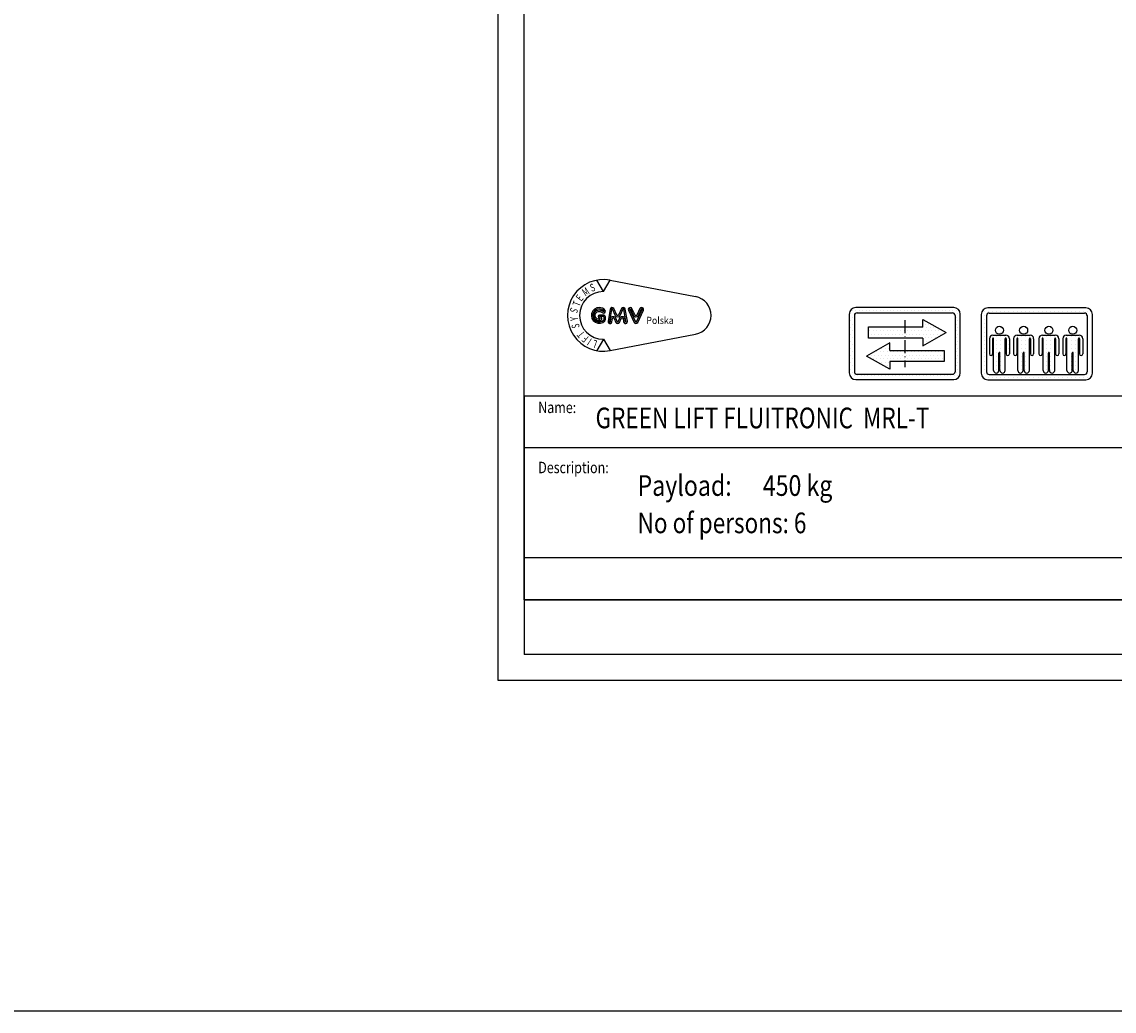
# Model space of a CAD drawing. Units: inches. Extents: x 56501 to 105112, y -4252 to 51329.
# Drawn here: x 61091 to 63097, y 24895 to 26712 of the extents above; entities that cross this region are included whole.
import ezdxf

# ---------------------------------------------------------------- set-up
doc = ezdxf.new("R2010")
doc.units = ezdxf.units.IN
doc.header["$MEASUREMENT"] = 0
for name, pattern in [('ACAD_ISO10W100', [18.5, 12, -3, 0.5, -3]), ('CONTINUA', [0]), ('GEN3', [6.25, 5, -1.25])]:
    doc.linetypes.add(name, pattern=pattern)
for name, color, linetype in [('3', 6, 'GEN3'), ('CAMPITURE', 1, 'Continuous'), ('CARTIGLIO', 7, 'CONTINUA'), ('MURO', 7, 'Continuous'), ('TESTO', 2, 'Continuous'), ('VANO', 7, 'Continuous')]:
    doc.layers.add(name, color=color, linetype=linetype)
doc.styles.add('GMV', font='verdana.TTF')
doc.styles.add('QUOTE', font='romans.shx', dxfattribs={"width": 0.8})
pattern_1 = [(0, (-7087.308, 4579.742), (3.174997, 6.3499936), [0, -6.3499936])]

# ---------------------------------------------------------------- blocks, each defined once
blk = doc.blocks.new('GLV LOGO')
at = {"color": 3}
for p, q in [((-274.4, 170.5), (-286.4, 191.4)), ((-274.4, 170.5), (-262.3, 191.4)), ((-261.9, 191.3), (-105.3, 161.1)), ((-274.4, 82.7), (-286.4, 61.9)), ((-274.4, 82.7), (-262.3, 61.9)), ((-261.9, 62), (-105.3, 92.1))]:
    blk.add_line(p, q, dxfattribs=at)
for points in [[(-282, 141.1, 1.531346), (-271.7, 116.7, 0.191929), (-270.8, 119.1), (-270.8, 123.6, 0.414214), (-274.3, 127.1), (-281.6, 127.1, 1), (-281.6, 121.6, -1), (-281.6, 119.2), (-282.2, 119.2, -1.007682), (-282.1, 134.1, -0.120365), (-279.4, 133.4), (-275.7, 131.3, 0.713297), (-271, 135.6, 0.237109), (-282.2, 141.1, 0.237109)], [(-282.1, 138.5, 1.531346), (-273.6, 118.5, 0.191929), (-273.4, 119.1), (-273.4, 123.6, 0.414214), (-274.3, 124.4), (-281.6, 124.4, 1), (-281.6, 124.3, -1), (-281.6, 116.5), (-282.2, 116.5, -1.007682), (-282, 136.7, -0.120365), (-278.1, 135.7), (-274.4, 133.6, 0.603711), (-273.4, 134.3, 0.227026), (-282.2, 138.5, 0.227026)]]:
    blk.add_lwpolyline(points, format="xyb", dxfattribs=at)
for points in [[(-249.8, 127.2), (-255.4, 139.1, 0.731548), (-262.1, 138.2), (-266, 115.9, 1.000001), (-259.1, 114.7), (-258, 120.7, -0.739341), (-254.7, 121.1), (-251.5, 113.9, 0.648269), (-245, 113.9), (-241.8, 121.1, -0.739341), (-238.5, 120.7), (-237.4, 114.7, 1), (-230.5, 115.9), (-234.4, 138.2, 0.731548), (-241.1, 139.1), (-246.7, 127.2, -0.614739)], [(-216.3, 126.9), (-222, 139.1, 1.000001), (-228.4, 136.1), (-217.9, 113.8, 0.634528), (-211.5, 113.8), (-201, 136.1, 1), (-207.4, 139.1), (-213.1, 126.9, -0.634528)], [(-252.2, 126.1), (-257.8, 138, 0.731548), (-259.5, 137.8), (-263.4, 115.4, 1.000001), (-261.7, 115.1), (-260.6, 121.1, -0.739341), (-252.3, 122.2), (-249.1, 114.9, 0.648269), (-247.5, 114.9), (-244.2, 122.2, -0.739341), (-235.9, 121.1), (-234.8, 115.1, 1), (-233.1, 115.4), (-237, 137.8, 0.731548), (-238.7, 138), (-244.3, 126.1, -0.621763)], [(-218.7, 125.8), (-224.4, 138, 1.000001), (-226, 137.2), (-215.5, 114.9, 0.634528), (-213.9, 114.9), (-203.4, 137.2, 1), (-205, 138), (-210.7, 125.8, -0.634528)]]:
    blk.add_lwpolyline(points, format="xyb", close=True, dxfattribs=at)
for centre, radius, start, end in [((-274.4, 126.6), 65.9, 79.0945, 280.9055), ((-274.4, 126.6), 43.9, 90, 270), ((-111.9, 126.6), 35.1, 280.9055, 79.0945)]:
    blk.add_arc(centre, radius, start, end, dxfattribs=at)
at = {"color": 3, "style": 'GMV', "width": 0.7}
for s, rotation, p in [('S', 20, (-296, 169.7)), ('E', 53.0464, (-315, 151.4)), ('M', 33.7316, (-307.8, 161.3)), ('S', 250.9091, (-333.9, 142.1)), ('T', 69.4876, (-318.4, 141.9)), ('Y', 93.9375, (-321, 117.1)), ('S', 101.6876, (-317.9, 104.5)), ('T', 129.41, (-308, 93)), ('F', 140.8833, (-300.5, 86.7)), ('I', 147.2727, (-294.7, 83)), ('L', 160, (-284.7, 79.7))]:
    blk.add_text(s, height=14.2, rotation=rotation, dxfattribs=at).set_placement(p)
at = {"color": 3, "style": 'GMV', "width": 0.9}
blk.add_text('Polska', height=13.17, dxfattribs=at).set_placement((-195.6, 110.9))
blk = doc.blocks.new('osobowy3')
at = {"layer": 'CARTIGLIO'}
for p, q in [((-199.1, 122.1), (-199.1, 122.1)), ((-195.4, 122.1), (-195.4, 122.1)), ((-187.8, 122.1), (-187.8, 122.1)), ((-180.2, 122.1), (-180.2, 122.1)), ((-172.6, 122.1), (-172.6, 122.1)), ((-164.9, 122.1), (-164.9, 122.1)), ((-157.3, 122.1), (-157.3, 122.1)), ((-149.7, 122.1), (-149.7, 122.1)), ((-142.1, 122.1), (-142.1, 122.1)), ((-134.5, 122.1), (-134.5, 122.1)), ((-126.8, 122.1), (-126.8, 122.1)), ((-119.2, 122.1), (-119.2, 122.1)), ((-111.6, 122.1), (-111.6, 122.1)), ((-104, 122.1), (-104, 122.1)), ((-96.4, 122.1), (-96.4, 122.1)), ((-88.7, 122.1), (-88.7, 122.1)), ((-81.1, 122.1), (-81.1, 122.1)), ((-73.5, 122.1), (-73.5, 122.1)), ((-65.9, 122.1), (-65.9, 122.1)), ((-58.3, 122.1), (-58.3, 122.1)), ((-50.6, 122.1), (-50.6, 122.1)), ((-43, 122.1), (-43, 122.1)), ((-35.4, 122.1), (-35.4, 122.1)), ((-27.8, 122.1), (-27.8, 122.1)), ((-20.2, 122.1), (-20.2, 122.1)), ((-12.5, 122.1), (-12.5, 122.1)), ((-4.9, 122.1), (-4.9, 122.1)), ((-200.5, 114.5), (-200.5, 114.5)), ((-200.5, 106.9), (-200.5, 106.9)), ((-195.4, 114.5), (-195.4, 114.5)), ((-195.4, 106.9), (-195.4, 106.9)), ((-6.1, 114.5), (-6.1, 114.5)), ((-6.1, 106.9), (-6.1, 106.9)), ((-4.9, 114.5), (-4.9, 114.5)), ((-4.9, 106.9), (-4.9, 106.9)), ((2.7, 114.5), (2.7, 114.5)), ((2.7, 106.9), (2.7, 106.9)), ((-200.5, 99.3), (-200.5, 99.3)), ((-200.5, 91.6), (-200.5, 91.6)), ((-200.5, 84), (-200.5, 84)), ((-195.4, 99.3), (-195.4, 99.3)), ((-195.4, 91.6), (-195.4, 91.6)), ((-195.4, 84), (-195.4, 84)), ((-173.8, 84), (-173.8, 84)), ((-173.4, 91.6), (-173.4, 91.6)), ((-172.6, 91.6), (-172.6, 91.6)), ((-172.6, 84), (-172.6, 84)), ((-164.9, 91.6), (-164.9, 91.6)), ((-164.9, 84), (-164.9, 84)), ((-129.3, 84), (-129.3, 84)), ((-128.9, 91.6), (-128.9, 91.6)), ((-126.8, 91.6), (-126.8, 91.6)), ((-126.8, 84), (-126.8, 84)), ((-119.2, 91.6), (-119.2, 91.6)), ((-119.2, 84), (-119.2, 84)), ((-82.9, 84), (-82.9, 84)), ((-82.4, 91.6), (-82.4, 91.6)), ((-81.1, 91.6), (-81.1, 91.6)), ((-81.1, 84), (-81.1, 84)), ((-73.5, 91.6), (-73.5, 91.6)), ((-73.5, 84), (-73.5, 84)), ((-39, 84), (-39, 84)), ((-38.6, 91.6), (-38.6, 91.6)), ((-35.4, 91.6), (-35.4, 91.6)), ((-35.4, 84), (-35.4, 84)), ((-27.8, 91.6), (-27.8, 91.6)), ((-27.8, 84), (-27.8, 84)), ((-6.1, 99.3), (-6.1, 99.3)), ((-6.1, 91.6), (-6.1, 91.6)), ((-6.1, 84), (-6.1, 84)), ((-4.9, 99.3), (-4.9, 99.3)), ((-4.9, 91.6), (-4.9, 91.6)), ((-4.9, 84), (-4.9, 84)), ((2.7, 99.3), (2.7, 99.3)), ((2.7, 91.6), (2.7, 91.6)), ((2.7, 84), (2.7, 84)), ((-200.5, 76.4), (-200.5, 76.4)), ((-200.5, 68.8), (-200.5, 68.8)), ((-200.5, 61.2), (-200.5, 61.2)), ((-195.4, 76.4), (-195.4, 76.4)), ((-195.4, 68.8), (-195.4, 68.8)), ((-195.4, 61.2), (-195.4, 61.2)), ((-185.7, 68.8), (-185.7, 68.8)), ((-185.7, 61.2), (-185.7, 61.2)), ((-183.9, 76.4), (-183.9, 76.4)), ((-180.2, 76.4), (-180.2, 76.4)), ((-180.2, 68.8), (-180.2, 68.8)), ((-180.2, 61.2), (-180.2, 61.2)), ((-177.9, 68.8), (-177.9, 68.8)), ((-177.9, 61.2), (-177.9, 61.2)), ((-172.6, 76.4), (-172.6, 76.4)), ((-172.6, 68.8), (-172.6, 68.8)), ((-172.6, 61.2), (-172.6, 61.2)), ((-164.9, 76.4), (-164.9, 76.4)), ((-164.9, 68.8), (-164.9, 68.8)), ((-164.9, 61.2), (-164.9, 61.2)), ((-157.3, 76.4), (-157.3, 76.4)), ((-157.3, 68.8), (-157.3, 68.8)), ((-157.3, 61.2), (-157.3, 61.2)), ((-154.9, 68.8), (-154.9, 68.8)), ((-154.9, 61.2), (-154.9, 61.2)), ((-149.7, 68.8), (-149.7, 68.8)), ((-149.7, 61.2), (-149.7, 61.2)), ((-141.2, 68.8), (-141.2, 68.8)), ((-141.2, 61.2), (-141.2, 61.2)), ((-139.5, 76.4), (-139.5, 76.4)), ((-134.5, 76.4), (-134.5, 76.4)), ((-133.4, 68.8), (-133.4, 68.8)), ((-133.4, 61.2), (-133.4, 61.2)), ((-126.8, 76.4), (-126.8, 76.4)), ((-126.8, 68.8), (-126.8, 68.8)), ((-126.8, 61.2), (-126.8, 61.2)), ((-119.2, 76.4), (-119.2, 76.4)), ((-119.2, 68.8), (-119.2, 68.8)), ((-119.2, 61.2), (-119.2, 61.2)), ((-111.6, 76.4), (-111.6, 76.4)), ((-110.4, 68.8), (-110.4, 68.8)), ((-110.4, 61.2), (-110.4, 61.2)), ((-94.8, 68.8), (-94.8, 68.8)), ((-94.8, 61.2), (-94.8, 61.2)), ((-93, 76.4), (-93, 76.4)), ((-88.7, 76.4), (-88.7, 76.4)), ((-87, 68.8), (-87, 68.8)), ((-87, 61.2), (-87, 61.2)), ((-81.1, 76.4), (-81.1, 76.4)), ((-81.1, 68.8), (-81.1, 68.8)), ((-81.1, 61.2), (-81.1, 61.2)), ((-73.5, 76.4), (-73.5, 76.4)), ((-73.5, 68.8), (-73.5, 68.8)), ((-73.5, 61.2), (-73.5, 61.2)), ((-65.9, 76.4), (-65.9, 76.4)), ((-65.9, 68.8), (-65.9, 68.8)), ((-65.9, 61.2), (-65.9, 61.2)), ((-64, 68.8), (-64, 68.8)), ((-64, 61.2), (-64, 61.2)), ((-58.3, 68.8), (-58.3, 68.8)), ((-58.3, 61.2), (-58.3, 61.2)), ((-51, 68.8), (-51, 68.8)), ((-51, 61.2), (-51, 61.2)), ((-50.6, 68.8), (-50.6, 68.8)), ((-50.6, 61.2), (-50.6, 61.2)), ((-49.2, 76.4), (-49.2, 76.4)), ((-43.2, 68.8), (-43.2, 68.8)), ((-43.2, 61.2), (-43.2, 61.2)), ((-43, 76.4), (-43, 76.4)), ((-43, 68.8), (-43, 68.8)), ((-43, 61.2), (-43, 61.2)), ((-35.4, 76.4), (-35.4, 76.4)), ((-35.4, 68.8), (-35.4, 68.8)), ((-35.4, 61.2), (-35.4, 61.2)), ((-27.8, 76.4), (-27.8, 76.4)), ((-27.8, 68.8), (-27.8, 68.8)), ((-27.8, 61.2), (-27.8, 61.2)), ((-20.2, 76.4), (-20.2, 76.4)), ((-20.2, 68.8), (-20.2, 68.8)), ((-20.2, 68.8), (-20.2, 68.8)), ((-20.2, 61.2), (-20.2, 61.2)), ((-20.2, 61.2), (-20.2, 61.2)), ((-6.1, 76.4), (-6.1, 76.4)), ((-6.1, 68.8), (-6.1, 68.8)), ((-6.1, 61.2), (-6.1, 61.2)), ((-4.9, 76.4), (-4.9, 76.4)), ((-4.9, 68.8), (-4.9, 68.8)), ((-4.9, 61.2), (-4.9, 61.2)), ((2.7, 76.4), (2.7, 76.4)), ((2.7, 68.8), (2.7, 68.8)), ((2.7, 61.2), (2.7, 61.2)), ((-200.5, 53.5), (-200.5, 53.5)), ((-200.5, 45.9), (-200.5, 45.9)), ((-195.4, 53.5), (-195.4, 53.5)), ((-195.4, 45.9), (-195.4, 45.9)), ((-185.7, 53.5), (-185.7, 53.5)), ((-185.7, 45.9), (-185.7, 45.9)), ((-180.2, 53.5), (-180.2, 53.5)), ((-180.2, 45.9), (-180.2, 45.9)), ((-177.9, 53.5), (-177.9, 53.5)), ((-177.9, 45.9), (-177.9, 45.9)), ((-172.6, 53.5), (-172.6, 53.5)), ((-172.6, 45.9), (-172.6, 45.9)), ((-166.4, 45.9), (-166.4, 45.9)), ((-164.9, 53.5), (-164.9, 53.5)), ((-164.9, 45.9), (-164.9, 45.9)), ((-157.3, 53.5), (-157.3, 53.5)), ((-157.3, 45.9), (-157.3, 45.9)), ((-154.9, 53.5), (-154.9, 53.5)), ((-154.9, 45.9), (-154.9, 45.9)), ((-149.7, 53.5), (-149.7, 53.5)), ((-149.7, 45.9), (-149.7, 45.9)), ((-141.2, 53.5), (-141.2, 53.5)), ((-141.2, 45.9), (-141.2, 45.9)), ((-133.4, 53.5), (-133.4, 53.5)), ((-133.4, 45.9), (-133.4, 45.9)), ((-126.8, 53.5), (-126.8, 53.5)), ((-126.8, 45.9), (-126.8, 45.9)), ((-121.9, 45.9), (-121.9, 45.9)), ((-119.2, 53.5), (-119.2, 53.5)), ((-119.2, 45.9), (-119.2, 45.9)), ((-110.4, 53.5), (-110.4, 53.5)), ((-110.4, 45.9), (-110.4, 45.9)), ((-94.8, 53.5), (-94.8, 53.5)), ((-94.8, 45.9), (-94.8, 45.9)), ((-87, 53.5), (-87, 53.5)), ((-87, 45.9), (-87, 45.9)), ((-81.1, 53.5), (-81.1, 53.5)), ((-81.1, 45.9), (-81.1, 45.9)), ((-75.5, 45.9), (-75.5, 45.9)), ((-73.5, 53.5), (-73.5, 53.5)), ((-73.5, 45.9), (-73.5, 45.9)), ((-65.9, 53.5), (-65.9, 53.5)), ((-65.9, 45.9), (-65.9, 45.9)), ((-64, 53.5), (-64, 53.5)), ((-64, 45.9), (-64, 45.9)), ((-58.3, 53.5), (-58.3, 53.5)), ((-58.3, 45.9), (-58.3, 45.9)), ((-51, 53.5), (-51, 53.5)), ((-51, 45.9), (-51, 45.9)), ((-50.6, 53.5), (-50.6, 53.5)), ((-50.6, 45.9), (-50.6, 45.9)), ((-43.2, 53.5), (-43.2, 53.5)), ((-43.2, 45.9), (-43.2, 45.9)), ((-43, 53.5), (-43, 53.5)), ((-43, 45.9), (-43, 45.9)), ((-35.4, 53.5), (-35.4, 53.5)), ((-35.4, 45.9), (-35.4, 45.9)), ((-31.7, 45.9), (-31.7, 45.9)), ((-27.8, 53.5), (-27.8, 53.5)), ((-27.8, 45.9), (-27.8, 45.9)), ((-20.2, 53.5), (-20.2, 53.5)), ((-20.2, 53.5), (-20.2, 53.5)), ((-20.2, 45.9), (-20.2, 45.9)), ((-20.2, 45.9), (-20.2, 45.9)), ((-6.1, 53.5), (-6.1, 53.5)), ((-6.1, 45.9), (-6.1, 45.9)), ((-4.9, 53.5), (-4.9, 53.5)), ((-4.9, 45.9), (-4.9, 45.9)), ((2.7, 53.5), (2.7, 53.5)), ((2.7, 45.9), (2.7, 45.9)), ((-200.5, 38.3), (-200.5, 38.3)), ((-200.5, 30.7), (-200.5, 30.7)), ((-200.5, 23.1), (-200.5, 23.1)), ((-195.4, 38.3), (-195.4, 38.3)), ((-195.4, 30.7), (-195.4, 30.7)), ((-195.4, 23.1), (-195.4, 23.1)), ((-177.9, 38.3), (-177.9, 38.3)), ((-177.9, 30.7), (-177.9, 30.7)), ((-177.9, 23.1), (-177.9, 23.1)), ((-172.6, 38.3), (-172.6, 38.3)), ((-172.6, 30.7), (-172.6, 30.7)), ((-172.6, 23.1), (-172.6, 23.1)), ((-166.3, 38.3), (-166.3, 38.3)), ((-166.3, 30.7), (-166.3, 30.7)), ((-166.3, 23.1), (-166.3, 23.1)), ((-164.9, 38.3), (-164.9, 38.3)), ((-164.9, 30.7), (-164.9, 30.7)), ((-164.9, 23.1), (-164.9, 23.1)), ((-157.3, 38.3), (-157.3, 38.3)), ((-157.3, 30.7), (-157.3, 30.7)), ((-157.3, 23.1), (-157.3, 23.1)), ((-133.4, 38.3), (-133.4, 38.3)), ((-133.4, 30.7), (-133.4, 30.7)), ((-133.4, 23.1), (-133.4, 23.1)), ((-126.8, 38.3), (-126.8, 38.3)), ((-126.8, 30.7), (-126.8, 30.7)), ((-126.8, 23.1), (-126.8, 23.1)), ((-121.8, 38.3), (-121.8, 38.3)), ((-121.8, 30.7), (-121.8, 30.7)), ((-121.8, 23.1), (-121.8, 23.1)), ((-119.2, 38.3), (-119.2, 38.3)), ((-119.2, 30.7), (-119.2, 30.7)), ((-119.2, 23.1), (-119.2, 23.1)), ((-87, 38.3), (-87, 38.3)), ((-87, 30.7), (-87, 30.7)), ((-87, 23.1), (-87, 23.1)), ((-81.1, 38.3), (-81.1, 38.3)), ((-81.1, 30.7), (-81.1, 30.7)), ((-81.1, 23.1), (-81.1, 23.1)), ((-75.4, 38.3), (-75.4, 38.3)), ((-75.4, 30.7), (-75.4, 30.7)), ((-75.4, 23.1), (-75.4, 23.1)), ((-73.5, 38.3), (-73.5, 38.3)), ((-73.5, 30.7), (-73.5, 30.7)), ((-73.5, 23.1), (-73.5, 23.1)), ((-65.9, 38.3), (-65.9, 38.3)), ((-65.9, 30.7), (-65.9, 30.7)), ((-65.9, 23.1), (-65.9, 23.1)), ((-43.2, 38.3), (-43.2, 38.3)), ((-43.2, 30.7), (-43.2, 30.7)), ((-43.2, 23.1), (-43.2, 23.1)), ((-43, 38.3), (-43, 38.3)), ((-43, 30.7), (-43, 30.7)), ((-43, 23.1), (-43, 23.1)), ((-35.4, 38.3), (-35.4, 38.3)), ((-35.4, 30.7), (-35.4, 30.7)), ((-35.4, 23.1), (-35.4, 23.1)), ((-31.6, 38.3), (-31.6, 38.3)), ((-31.6, 30.7), (-31.6, 30.7)), ((-31.6, 23.1), (-31.6, 23.1)), ((-27.8, 38.3), (-27.8, 38.3)), ((-27.8, 30.7), (-27.8, 30.7)), ((-27.8, 23.1), (-27.8, 23.1)), ((-6.1, 38.3), (-6.1, 38.3)), ((-6.1, 30.7), (-6.1, 30.7)), ((-6.1, 23.1), (-6.1, 23.1)), ((-4.9, 38.3), (-4.9, 38.3)), ((-4.9, 30.7), (-4.9, 30.7)), ((-4.9, 23.1), (-4.9, 23.1)), ((2.7, 38.3), (2.7, 38.3)), ((2.7, 30.7), (2.7, 30.7)), ((2.7, 23.1), (2.7, 23.1)), ((-200.5, 15.4), (-200.5, 15.4)), ((-200.4, 7.8), (-200.4, 7.8)), ((-197.1, 0.2), (-197.1, 0.2)), ((-195.4, 15.4), (-195.4, 15.4)), ((-195.4, 7.8), (-195.4, 7.8)), ((-195.4, 0.2), (-195.4, 0.2)), ((-187.8, 0.2), (-187.8, 0.2)), ((-180.2, 0.2), (-180.2, 0.2)), ((-177.9, 15.4), (-177.9, 15.4)), ((-172.6, 15.4), (-172.6, 15.4)), ((-172.6, 0.2), (-172.6, 0.2)), ((-166.3, 15.4), (-166.3, 15.4)), ((-164.9, 15.4), (-164.9, 15.4)), ((-164.9, 0.2), (-164.9, 0.2)), ((-157.3, 15.4), (-157.3, 15.4)), ((-157.3, 0.2), (-157.3, 0.2)), ((-149.7, 0.2), (-149.7, 0.2)), ((-142.1, 0.2), (-142.1, 0.2)), ((-134.5, 0.2), (-134.5, 0.2)), ((-133.4, 15.4), (-133.4, 15.4)), ((-126.8, 15.4), (-126.8, 15.4)), ((-126.8, 0.2), (-126.8, 0.2)), ((-121.8, 15.4), (-121.8, 15.4)), ((-119.2, 15.4), (-119.2, 15.4)), ((-119.2, 0.2), (-119.2, 0.2)), ((-111.6, 0.2), (-111.6, 0.2)), ((-104, 0.2), (-104, 0.2)), ((-96.4, 0.2), (-96.4, 0.2)), ((-88.7, 0.2), (-88.7, 0.2)), ((-87, 15.4), (-87, 15.4)), ((-81.1, 15.4), (-81.1, 15.4)), ((-81.1, 0.2), (-81.1, 0.2)), ((-75.4, 15.4), (-75.4, 15.4)), ((-73.5, 15.4), (-73.5, 15.4)), ((-73.5, 0.2), (-73.5, 0.2)), ((-65.9, 15.4), (-65.9, 15.4)), ((-65.9, 0.2), (-65.9, 0.2)), ((-58.3, 0.2), (-58.3, 0.2)), ((-50.6, 0.2), (-50.6, 0.2)), ((-43.2, 15.4), (-43.2, 15.4)), ((-43, 15.4), (-43, 15.4)), ((-43, 0.2), (-43, 0.2)), ((-35.4, 15.4), (-35.4, 15.4)), ((-35.4, 0.2), (-35.4, 0.2)), ((-31.6, 15.4), (-31.6, 15.4)), ((-27.8, 15.4), (-27.8, 15.4)), ((-27.8, 0.2), (-27.8, 0.2)), ((-20.2, 0.2), (-20.2, 0.2)), ((-12.5, 0.2), (-12.5, 0.2)), ((-7.2, 7.8), (-7.2, 7.8)), ((-6.1, 15.4), (-6.1, 15.4)), ((-4.9, 15.4), (-4.9, 15.4)), ((-4.9, 7.8), (-4.9, 7.8)), ((-4.9, 0.2), (-4.9, 0.2)), ((2.7, 15.4), (2.7, 15.4)), ((2.7, 7.8), (2.7, 7.8))]:
    blk.add_line(p, q, dxfattribs=at)
for centre in [(-167.3, 87.4), (-122.8, 87.4), (-76.4, 87.4), (-32.6, 87.4)]:
    blk.add_circle(centre, 7.37, dxfattribs=at)
at = {"layer": 'MURO'}
for p, q in [((-8.5, 128.5), (-188.5, 128.5)), ((-200.5, 116.5), (-200.5, 8.5)), ((-190.9, 114.1), (-190.9, 10.9)), ((-186.1, 118.9), (-10.9, 118.9)), ((-6.1, 114.1), (-6.1, 10.9)), ((3.5, 8.5), (3.5, 116.5)), ((-185.7, 71.9), (-185.7, 43.9)), ((-179.7, 71.9), (-179.7, 43.9)), ((-179.1, 78.5), (-155.5, 78.5)), ((-177.9, 13.6), (-177.9, 71.9)), ((-156.7, 13.6), (-156.7, 71.9)), ((-154.9, 71.9), (-154.9, 43.9)), ((-148.9, 71.9), (-148.9, 43.9)), ((-141.2, 71.9), (-141.2, 43.9)), ((-135.2, 71.9), (-135.2, 43.9)), ((-134.6, 78.5), (-111, 78.5)), ((-133.4, 13.6), (-133.4, 71.9)), ((-112.2, 13.6), (-112.2, 71.9)), ((-110.4, 71.9), (-110.4, 43.9)), ((-104.4, 71.9), (-104.4, 43.9)), ((-94.8, 71.9), (-94.8, 43.9)), ((-88.8, 71.9), (-88.8, 43.9)), ((-88.2, 78.5), (-64.6, 78.5)), ((-87, 13.6), (-87, 71.9)), ((-65.8, 13.6), (-65.8, 71.9)), ((-64, 71.9), (-64, 43.9)), ((-58, 71.9), (-58, 43.9)), ((-51, 71.9), (-51, 43.9)), ((-45, 71.9), (-45, 43.9)), ((-44.4, 78.5), (-20.8, 78.5)), ((-43.2, 13.6), (-43.2, 71.9)), ((-22, 13.6), (-22, 71.9)), ((-20.2, 71.9), (-20.2, 43.9)), ((-14.2, 71.9), (-14.2, 43.9)), ((-168.3, 13.6), (-168.3, 45.5)), ((-166.3, 13.6), (-166.3, 45.5)), ((-123.8, 13.6), (-123.8, 45.5)), ((-121.8, 13.6), (-121.8, 45.5)), ((-77.4, 13.6), (-77.4, 45.5)), ((-75.4, 13.6), (-75.4, 45.5)), ((-33.6, 13.6), (-33.6, 45.5)), ((-31.6, 13.6), (-31.6, 45.5)), ((-186.1, 6.1), (-10.9, 6.1)), ((-188.5, -3.5), (-8.5, -3.5))]:
    blk.add_line(p, q, dxfattribs=at)
for centre, radius, start, end in [((-188.5, 116.5), 12, 90, 180), ((-8.5, 116.5), 12, 0, 90), ((-186.1, 114.1), 4.8, 90, 180), ((-10.9, 114.1), 4.8, 0, 90), ((-179.1, 71.9), 6.6, 90, 180), ((-178.8, 71.9), 0.9, 0, 180), ((-155.8, 71.9), 0.9, 0, 180), ((-155.5, 71.9), 6.6, 0, 90), ((-134.6, 71.9), 6.6, 90, 180), ((-134.3, 71.9), 0.9, 0, 180), ((-111.3, 71.9), 0.9, 0, 180), ((-111, 71.9), 6.6, 0, 90), ((-88.2, 71.9), 6.6, 90, 180), ((-87.9, 71.9), 0.9, 0, 180), ((-64.9, 71.9), 0.9, 0, 180), ((-64.6, 71.9), 6.6, 0, 90), ((-44.4, 71.9), 6.6, 90, 180), ((-44.1, 71.9), 0.9, 0, 180), ((-21.1, 71.9), 0.9, 0, 180), ((-20.8, 71.9), 6.6, 0, 90), ((-182.7, 43.9), 3, 180, 0), ((-167.3, 45.5), 0.994, 0, 180), ((-151.9, 43.9), 3, 180, 0), ((-138.2, 43.9), 3, 180, 0), ((-122.8, 45.5), 0.994, 0, 180), ((-107.4, 43.9), 3, 180, 0), ((-91.8, 43.9), 3, 180, 0), ((-76.4, 45.5), 0.994, 0, 180), ((-61, 43.9), 3, 180, 0), ((-48, 43.9), 3, 180, 0), ((-32.6, 45.5), 0.994, 0, 180), ((-17.2, 43.9), 3, 180, 0), ((-188.5, 8.5), 12, 180, 270), ((-186.1, 10.9), 4.8, 180, 270), ((-173.1, 13.6), 4.8, 180, 0), ((-161.5, 13.6), 4.8, 180, 0), ((-128.6, 13.6), 4.8, 180, 0), ((-117, 13.6), 4.8, 180, 0), ((-82.2, 13.6), 4.8, 180, 0), ((-70.6, 13.6), 4.8, 180, 0), ((-38.4, 13.6), 4.8, 180, 0), ((-26.8, 13.6), 4.8, 180, 0), ((-10.9, 10.9), 4.8, 270, 0), ((-8.5, 8.5), 12, 270, 0)]:
    blk.add_arc(centre, radius, start, end, dxfattribs=at)
blk = doc.blocks.new('odbicie3')
at = {"layer": '3', "linetype": 'ByBlock'}
h = blk.add_hatch(dxfattribs=at)
h.set_pattern_fill('DOTS', color=0, scale=3.999996, style=0)
h.set_pattern_definition(pattern_1)
h.paths.add_polyline_path([(-98.5, 93), (-98.5, 72.7), (-65.6, 72.7), (-65.6, 58.6), (-22.6, 82.8), (-65.6, 107), (-65.6, 93)], flags=0)
h.paths.add_polyline_path([(-165.2, 93), (-165.2, 72.7), (-98.5, 72.7), (-98.5, 93)], flags=0)
h.paths.add_polyline_path([(-125.8, 49.8), (-125.8, 63.9), (-168.8, 39.7), (-125.8, 15.4), (-125.8, 29.5), (-98.5, 29.5), (-98.5, 49.8)], flags=0)
h.paths.add_polyline_path([(-26.2, 29.5), (-26.2, 49.8), (-98.5, 49.8), (-98.5, 29.5)], flags=0)
h.paths.add_polyline_path([(-188.5, 128.5, 0.414214), (-200.5, 116.5), (-200.5, 8.5, 0.414214), (-188.5, -3.5), (-8.5, -3.5, 0.414214), (3.5, 8.5), (3.5, 116.5, 0.414214), (-8.5, 128.5)])
h.paths.add_polyline_path([(-10.9, 118.9, -0.414214), (-6.1, 114.1), (-6.1, 10.9, -0.414214), (-10.9, 6.1), (-186.1, 6.1, -0.414214), (-190.9, 10.9), (-190.9, 114.1, -0.414214), (-186.1, 118.9)], flags=16)
h.paths.add_polyline_path([(-65.6, 107), (-22.6, 82.8), (-65.6, 58.6), (-65.6, 72.7), (-98.5, 72.7), (-98.5, 49.8), (-26.2, 49.8), (-26.2, 29.5), (-125.8, 29.5), (-125.8, 15.4), (-168.8, 39.7), (-125.8, 63.9), (-125.8, 49.8), (-98.5, 49.8), (-98.5, 72.7), (-165.2, 72.7), (-165.2, 93), (-65.6, 93)], flags=0)
h = blk.add_hatch(dxfattribs=at)
h.set_pattern_fill('DOTS', color=0, scale=3.999996, style=0)
h.set_pattern_definition(pattern_1)
h.paths.add_polyline_path([(-168.8, 39.7), (-125.8, 15.4), (-125.8, 29.5), (-98.5, 29.5), (-98.5, 49.8), (-125.8, 49.8), (-125.8, 63.9)])
h.paths.add_polyline_path([(-98.5, 93), (-165.2, 93), (-165.2, 72.7), (-98.5, 72.7)])
h.paths.add_polyline_path([(-98.5, 72.7), (-65.6, 72.7), (-65.6, 58.6), (-22.6, 82.8), (-65.6, 107), (-65.6, 93), (-98.5, 93)])
h.paths.add_polyline_path([(-98.5, 29.5), (-26.2, 29.5), (-26.2, 49.8), (-98.5, 49.8)])
at = {"layer": 'CARTIGLIO'}
for p, q in [((-200.5, 114.5), (-200.5, 114.5)), ((-200.5, 106.9), (-200.5, 106.9)), ((-6.1, 114.5), (-6.1, 114.5)), ((-6.1, 106.9), (-6.1, 106.9)), ((-200.5, 99.3), (-200.5, 99.3)), ((-200.5, 91.6), (-200.5, 91.6)), ((-200.5, 84), (-200.5, 84)), ((-6.1, 99.3), (-6.1, 99.3)), ((-6.1, 91.6), (-6.1, 91.6)), ((-6.1, 84), (-6.1, 84)), ((-200.5, 76.4), (-200.5, 76.4)), ((-200.5, 68.8), (-200.5, 68.8)), ((-200.5, 61.2), (-200.5, 61.2)), ((-6.1, 76.4), (-6.1, 76.4)), ((-6.1, 68.8), (-6.1, 68.8)), ((-6.1, 61.2), (-6.1, 61.2)), ((-200.5, 53.5), (-200.5, 53.5)), ((-200.5, 45.9), (-200.5, 45.9)), ((-6.1, 53.5), (-6.1, 53.5)), ((-6.1, 45.9), (-6.1, 45.9)), ((-200.5, 38.3), (-200.5, 38.3)), ((-200.5, 30.7), (-200.5, 30.7)), ((-200.5, 23.1), (-200.5, 23.1)), ((-164.9, 37.4), (-164.9, 37.4)), ((-6.1, 38.3), (-6.1, 38.3)), ((-6.1, 30.7), (-6.1, 30.7)), ((-6.1, 23.1), (-6.1, 23.1)), ((-200.5, 15.4), (-200.5, 15.4)), ((-200.4, 7.8), (-200.4, 7.8)), ((-197.1, 0.2), (-197.1, 0.2)), ((-6.1, 15.4), (-6.1, 15.4))]:
    blk.add_line(p, q, dxfattribs=at)
at = {"layer": 'CARTIGLIO', "linetype": 'ACAD_ISO10W100', "ltscale": 2}
blk.add_line((-98.5, 105.7), (-98.5, 19.3), dxfattribs=at)
at = {"layer": 'MURO'}
for p, q in [((-8.5, 128.5), (-188.5, 128.5)), ((-200.5, 116.5), (-200.5, 8.5)), ((-190.9, 114.1), (-190.9, 10.9)), ((-186.1, 118.9), (-10.9, 118.9)), ((-65.6, 107), (-22.6, 82.8)), ((-65.6, 93), (-65.6, 107)), ((-6.1, 114.1), (-6.1, 10.9)), ((3.5, 8.5), (3.5, 116.5)), ((-165.2, 93), (-65.6, 93)), ((-165.2, 72.7), (-165.2, 93)), ((-65.6, 58.6), (-22.6, 82.8)), ((-125.8, 63.9), (-168.8, 39.7)), ((-65.6, 72.7), (-165.2, 72.7)), ((-125.8, 49.8), (-125.8, 63.9)), ((-65.6, 72.7), (-65.6, 58.6)), ((-125.8, 49.8), (-26.2, 49.8)), ((-26.2, 49.8), (-26.2, 29.5)), ((-125.8, 15.4), (-168.8, 39.7)), ((-26.2, 29.5), (-125.8, 29.5)), ((-125.8, 29.5), (-125.8, 15.4)), ((-186.1, 6.1), (-10.9, 6.1)), ((-188.5, -3.5), (-8.5, -3.5))]:
    blk.add_line(p, q, dxfattribs=at)
for centre, radius, start, end in [((-188.5, 116.5), 12, 90, 180), ((-8.5, 116.5), 12, 0, 90), ((-186.1, 114.1), 4.8, 90, 180), ((-10.9, 114.1), 4.8, 0, 90), ((-188.5, 8.5), 12, 180, 270), ((-186.1, 10.9), 4.8, 180, 270), ((-10.9, 10.9), 4.8, 270, 0), ((-8.5, 8.5), 12, 270, 0)]:
    blk.add_arc(centre, radius, start, end, dxfattribs=at)

msp = doc.modelspace()

# ---------------------------------------------------------------- linework, layer by layer
msp.add_line((65098.76576, 24895.10038), (59567.11803, 24895.10038))
at = {"layer": 'CARTIGLIO'}
for p, q in [((61965.9391, 25502.40641), (61965.9391, 29558.40641)), ((62013.9391, 25650.40641), (62013.9391, 29510.40641)), ((62013.9391, 26024.80641), (62013.9391, 25550.40641)), ((62013.9391, 26024.80641), (62013.9391, 25550.40641)), ((62013.9391, 26024.80641), (62013.9391, 25550.40641)), ((62013.9391, 26024.80641), (62013.9391, 25550.40641)), ((64793.1391, 25650.40641), (62013.9391, 25650.40641)), ((62013.9391, 25650.40641), (64793.1391, 25650.40641)), ((62013.9391, 25650.40641), (64793.1391, 25650.40641)), ((64793.1391, 25650.40641), (62013.9391, 25650.40641)), ((62013.9391, 25650.40641), (64793.1391, 25650.40641)), ((62013.9391, 25650.40641), (64793.1391, 25650.40641)), ((64793.1391, 25550.40641), (62013.9391, 25550.40641)), ((64793.1391, 25550.40641), (62013.9391, 25550.40641)), ((64793.1391, 25550.40641), (62013.9391, 25550.40641)), ((64793.1391, 25550.40641), (62013.9391, 25550.40641)), ((64841.1391, 25502.40641), (61965.9391, 25502.40641)), ((64841.1391, 25502.40641), (61965.9391, 25502.40641))]:
    msp.add_line(p, q, dxfattribs=at)
at = {"layer": 'VANO'}
for p, q in [((64793.1391, 26024.80641), (62013.9391, 26024.80641)), ((64793.1391, 26024.80641), (62013.9391, 26024.80641)), ((63137.1391, 25929.63711), (62013.9391, 25929.63711)), ((63137.1391, 25929.63711), (62013.9391, 25929.63711)), ((62013.9391, 25728.13563), (63137.1391, 25728.13563)), ((62013.9391, 25728.13563), (63137.1391, 25728.13563))]:
    msp.add_line(p, q, dxfattribs=at)

# ---------------------------------------------------------------- block references
for name, p in [('odbicie3', (62811.17931, 26058.63602)), ('osobowy3', (63053.78017, 26058.28175))]:
    msp.add_blockref(name, p)
at = {"layer": 'CAMPITURE'}
msp.add_blockref('GLV LOGO', (62433.71925, 26046.28184), dxfattribs=at)

# ---------------------------------------------------------------- texts
at = {"layer": 'TESTO', "color": 4, "style": 'QUOTE', "width": 0.8}
for s, p in [('Name:', (62039.49112, 25993.49088)), ('Description:', (62039.49112, 25883.12487))]:
    msp.add_text(s, height=21, dxfattribs=at).set_placement(p)
at = {"layer": 'TESTO', "color": 3, "style": 'QUOTE', "width": 0.8}
msp.add_text('GREEN LIFT FLUITRONIC  MRL-T', height=38, dxfattribs=at).set_placement((62144.71822, 25965.56428))
at = {"layer": 'TESTO', "color": 2, "style": 'QUOTE'}
for s, width, p in [('Payload:      450 kg', 0.82, (62221.92981, 25841.46533)), ('No of persons: 6', 0.8, (62221.92981, 25772.86373))]:
    msp.add_text(s, height=38, dxfattribs=dict(at, width=width)).set_placement(p)

doc.saveas('drawing.dxf')
